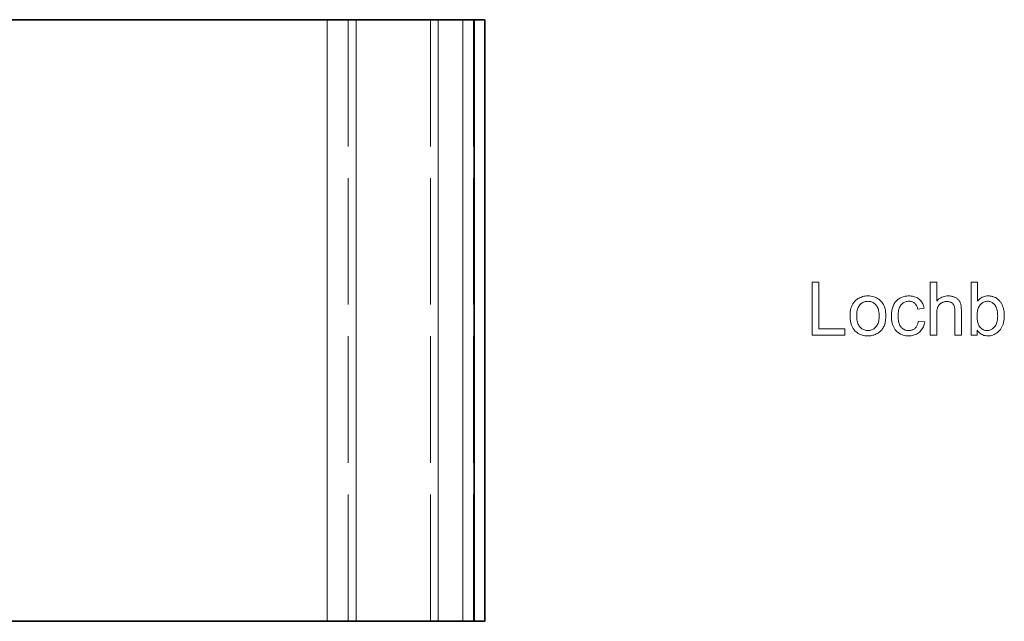
# Model space of a CAD drawing. Extents: x 0 to 1189, y 0 to 841.
# Drawn here: x 878 to 972, y 533 to 590 of the extents above; entities that cross this region are included whole.
import ezdxf

# ---------------------------------------------------------------- set-up
doc = ezdxf.new("R2010")
doc.units = 0
doc.linetypes.add('DASHED', pattern=[15, 12, -3])

msp = doc.modelspace()

# ---------------------------------------------------------------- linework, layer by layer
at = {"color": 7, "lineweight": 35}
for p, q in [((907.369, 590.17), (876.343, 590.17)), ((921.326, 590.17), (921.326, 533.17)), ((922.33, 590.17), (922.33, 533.17)), ((907.369, 533.17), (876.343, 533.17))]:
    msp.add_line(p, q, dxfattribs=at)
at = {"color": 7, "linetype": 'DASHED', "lineweight": 13}
for p, q in [((907.369, 590.17), (907.369, 533.17)), ((909.369, 590.17), (909.369, 533.17)), ((917.155, 590.17), (917.155, 533.17)), ((921.247, 590.17), (921.247, 533.17))]:
    msp.add_line(p, q, dxfattribs=at)
at = {"color": 7, "lineweight": 35, "ltscale": 0.06875}
for p, q in [((907.369, 590.17), (910.119, 590.17)), ((907.369, 533.17), (910.119, 533.17))]:
    msp.add_line(p, q, dxfattribs=at)
at = {"color": 7, "lineweight": 13}
for p, q in [((907.369, 590.17), (907.369, 533.17)), ((910.119, 590.17), (910.119, 533.17)), ((917.905, 590.17), (917.905, 533.17)), ((920.243, 590.17), (920.243, 533.17))]:
    msp.add_line(p, q, dxfattribs=at)
at = {"color": 7, "lineweight": 35, "ltscale": 0.194647}
for p, q in [((917.905, 590.17), (910.119, 590.17)), ((917.905, 533.17), (910.119, 533.17))]:
    msp.add_line(p, q, dxfattribs=at)
at = {"color": 7, "lineweight": 35, "ltscale": 0.058456}
for p, q in [((917.905, 590.17), (920.243, 590.17)), ((917.905, 533.17), (920.243, 533.17))]:
    msp.add_line(p, q, dxfattribs=at)
at = {"color": 7, "lineweight": 35, "ltscale": 0.027071}
for p, q in [((921.326, 590.17), (920.243, 590.17)), ((921.326, 533.17), (920.243, 533.17))]:
    msp.add_line(p, q, dxfattribs=at)
at = {"color": 7, "lineweight": 35, "ltscale": 0.025093}
for p, q in [((922.33, 590.17), (921.326, 590.17)), ((922.33, 533.17), (921.326, 533.17))]:
    msp.add_line(p, q, dxfattribs=at)
at = {"color": 7, "lineweight": 13}
for points in [[(953.348, 560.293), (953.348, 565.293), (954.009, 565.293), (954.009, 560.883), (956.472, 560.883), (956.472, 560.293)], [(964.558, 560.293), (964.558, 565.293), (965.172, 565.293), (965.172, 563.499), (965.26, 563.594), (965.353, 563.678), (965.45, 563.753), (965.552, 563.818), (965.658, 563.873), (965.769, 563.917), (965.884, 563.952), (966.004, 563.977), (966.128, 563.992), (966.257, 563.997), (966.336, 563.995), (966.414, 563.991), (966.489, 563.983), (966.562, 563.972), (966.633, 563.957), (966.702, 563.94), (966.768, 563.919), (966.833, 563.896), (966.896, 563.869), (966.956, 563.838), (967.014, 563.806), (967.068, 563.77), (967.119, 563.732), (967.166, 563.692), (967.211, 563.65), (967.251, 563.605), (967.289, 563.557), (967.323, 563.507), (967.353, 563.455), (967.381, 563.4), (967.405, 563.342), (967.427, 563.278), (967.446, 563.21), (967.462, 563.136), (967.477, 563.057), (967.488, 562.974), (967.497, 562.885), (967.503, 562.791), (967.507, 562.692), (967.509, 562.588), (967.509, 560.293), (966.895, 560.293), (966.895, 562.588), (966.893, 562.678), (966.887, 562.763), (966.877, 562.842), (966.863, 562.917), (966.845, 562.986), (966.823, 563.051), (966.797, 563.11), (966.767, 563.165), (966.733, 563.214), (966.695, 563.259), (966.654, 563.299), (966.609, 563.334), (966.56, 563.366), (966.509, 563.393), (966.454, 563.416), (966.396, 563.435), (966.335, 563.45), (966.27, 563.46), (966.202, 563.466), (966.131, 563.468), (966.076, 563.467), (966.023, 563.463), (965.97, 563.456), (965.918, 563.446), (965.866, 563.433), (965.815, 563.417), (965.765, 563.399), (965.715, 563.378), (965.666, 563.354), (965.617, 563.327), (965.571, 563.298), (965.527, 563.266), (965.485, 563.233), (965.447, 563.198), (965.411, 563.16), (965.378, 563.121), (965.348, 563.079), (965.321, 563.036), (965.296, 562.991), (965.275, 562.943), (965.255, 562.893), (965.238, 562.839), (965.222, 562.781), (965.209, 562.72), (965.198, 562.655), (965.189, 562.586), (965.181, 562.514), (965.176, 562.438), (965.173, 562.358), (965.172, 562.275), (965.172, 560.293)], [(969.009, 560.293), (968.44, 560.293), (968.44, 565.293), (969.054, 565.293), (969.054, 563.509), (969.133, 563.602), (969.218, 563.685), (969.306, 563.758), (969.399, 563.821), (969.496, 563.875), (969.597, 563.919), (969.703, 563.953), (969.813, 563.978), (969.927, 563.992), (970.046, 563.997), (970.113, 563.996), (970.178, 563.992), (970.243, 563.985), (970.308, 563.975), (970.371, 563.963), (970.434, 563.949), (970.496, 563.931), (970.558, 563.911), (970.619, 563.888), (970.679, 563.862), (970.737, 563.834), (970.794, 563.804), (970.848, 563.772), (970.901, 563.737), (970.951, 563.7), (970.999, 563.661), (971.045, 563.62), (971.089, 563.577), (971.13, 563.531), (971.17, 563.484), (971.208, 563.434), (971.244, 563.382), (971.278, 563.328), (971.311, 563.273), (971.342, 563.215), (971.371, 563.155), (971.399, 563.093), (971.425, 563.029), (971.449, 562.963), (971.472, 562.895), (971.492, 562.826), (971.511, 562.756), (971.527, 562.684), (971.542, 562.612), (971.554, 562.539), (971.563, 562.465), (971.571, 562.39), (971.576, 562.314), (971.58, 562.237), (971.581, 562.159), (971.576, 561.977), (971.562, 561.803), (971.539, 561.638), (971.507, 561.482), (971.466, 561.333), (971.415, 561.194), (971.355, 561.062), (971.286, 560.94), (971.208, 560.825), (971.12, 560.719), (971.026, 560.623), (970.929, 560.536), (970.828, 560.46), (970.723, 560.394), (970.614, 560.338), (970.502, 560.293), (970.385, 560.257), (970.266, 560.232), (970.142, 560.216), (970.015, 560.211), (969.89, 560.217), (969.77, 560.233), (969.655, 560.259), (969.547, 560.297), (969.443, 560.345), (969.345, 560.404), (969.253, 560.474), (969.166, 560.554), (969.085, 560.645), (969.009, 560.747)], [(956.953, 562.104), (956.958, 562.3), (956.975, 562.486), (957.003, 562.661), (957.042, 562.826), (957.092, 562.98), (957.154, 563.124), (957.227, 563.257), (957.311, 563.38), (957.406, 563.492), (957.512, 563.595), (957.607, 563.671), (957.707, 563.74), (957.811, 563.8), (957.918, 563.852), (958.03, 563.896), (958.146, 563.933), (958.266, 563.961), (958.391, 563.981), (958.519, 563.993), (958.651, 563.997), (958.798, 563.992), (958.939, 563.977), (959.075, 563.953), (959.205, 563.919), (959.33, 563.875), (959.449, 563.821), (959.563, 563.757), (959.672, 563.684), (959.775, 563.601), (959.872, 563.508), (959.962, 563.406), (960.043, 563.297), (960.114, 563.18), (960.175, 563.056), (960.228, 562.925), (960.27, 562.786), (960.304, 562.639), (960.327, 562.486), (960.341, 562.324), (960.346, 562.155), (960.344, 562.018), (960.338, 561.888), (960.327, 561.763), (960.313, 561.644), (960.294, 561.531), (960.271, 561.424), (960.243, 561.323), (960.212, 561.228), (960.176, 561.138), (960.136, 561.055), (960.093, 560.977), (960.045, 560.902), (959.993, 560.831), (959.938, 560.763), (959.879, 560.699), (959.816, 560.639), (959.749, 560.582), (959.679, 560.529), (959.604, 560.479), (959.526, 560.433), (959.445, 560.391), (959.363, 560.353), (959.279, 560.32), (959.194, 560.291), (959.107, 560.267), (959.019, 560.247), (958.929, 560.231), (958.838, 560.22), (958.745, 560.213), (958.651, 560.211), (958.502, 560.216), (958.359, 560.231), (958.221, 560.255), (958.089, 560.289), (957.963, 560.333), (957.843, 560.387), (957.729, 560.45), (957.621, 560.523), (957.518, 560.606), (957.422, 560.699), (957.332, 560.801), (957.253, 560.911), (957.182, 561.03), (957.121, 561.158), (957.07, 561.294), (957.028, 561.439), (956.995, 561.592), (956.971, 561.754), (956.957, 561.925)], [(963.429, 561.62), (964.033, 561.541), (964.01, 561.419), (963.981, 561.303), (963.946, 561.191), (963.905, 561.085), (963.857, 560.985), (963.803, 560.89), (963.743, 560.8), (963.677, 560.716), (963.605, 560.638), (963.527, 560.564), (963.443, 560.497), (963.356, 560.437), (963.265, 560.384), (963.171, 560.338), (963.073, 560.299), (962.971, 560.268), (962.865, 560.243), (962.755, 560.225), (962.642, 560.215), (962.526, 560.211), (962.38, 560.216), (962.24, 560.231), (962.106, 560.255), (961.977, 560.289), (961.855, 560.333), (961.738, 560.386), (961.628, 560.449), (961.523, 560.522), (961.423, 560.605), (961.33, 560.697), (961.244, 560.799), (961.167, 560.909), (961.1, 561.027), (961.041, 561.153), (960.991, 561.289), (960.951, 561.432), (960.919, 561.584), (960.896, 561.744), (960.883, 561.913), (960.878, 562.091), (960.88, 562.206), (960.886, 562.319), (960.896, 562.429), (960.909, 562.536), (960.927, 562.64), (960.948, 562.742), (960.974, 562.84), (961.003, 562.935), (961.036, 563.028), (961.073, 563.117), (961.114, 563.203), (961.159, 563.284), (961.208, 563.361), (961.261, 563.434), (961.318, 563.502), (961.379, 563.566), (961.444, 563.625), (961.514, 563.68), (961.587, 563.731), (961.664, 563.777), (961.745, 563.819), (961.826, 563.856), (961.909, 563.889), (961.993, 563.918), (962.079, 563.942), (962.166, 563.962), (962.255, 563.977), (962.345, 563.988), (962.436, 563.995), (962.529, 563.997), (962.645, 563.994), (962.756, 563.985), (962.864, 563.97), (962.967, 563.949), (963.065, 563.922), (963.16, 563.89), (963.25, 563.851), (963.336, 563.806), (963.417, 563.755), (963.494, 563.699), (963.567, 563.636), (963.633, 563.569), (963.695, 563.497), (963.751, 563.42), (963.802, 563.338), (963.847, 563.25), (963.887, 563.158), (963.922, 563.061), (963.951, 562.958), (963.975, 562.851), (963.378, 562.759), (963.36, 562.83), (963.339, 562.898), (963.315, 562.962), (963.289, 563.022), (963.26, 563.079), (963.229, 563.132), (963.195, 563.181), (963.158, 563.227), (963.118, 563.269), (963.076, 563.308), (963.032, 563.343), (962.986, 563.374), (962.938, 563.402), (962.889, 563.426), (962.837, 563.446), (962.784, 563.463), (962.729, 563.476), (962.672, 563.485), (962.613, 563.49), (962.553, 563.492), (962.462, 563.489), (962.374, 563.479), (962.29, 563.462), (962.21, 563.439), (962.133, 563.409), (962.059, 563.373), (961.989, 563.329), (961.922, 563.279), (961.859, 563.223), (961.799, 563.16), (961.744, 563.089), (961.695, 563.011), (961.651, 562.925), (961.614, 562.832), (961.582, 562.73), (961.556, 562.621), (961.535, 562.505), (961.521, 562.38), (961.512, 562.248), (961.509, 562.108), (961.512, 561.966), (961.52, 561.832), (961.534, 561.706), (961.554, 561.588), (961.579, 561.477), (961.61, 561.375), (961.646, 561.281), (961.688, 561.195), (961.736, 561.117), (961.789, 561.047), (961.846, 560.984), (961.908, 560.928), (961.972, 560.878), (962.04, 560.835), (962.111, 560.799), (962.186, 560.769), (962.264, 560.746), (962.345, 560.729), (962.43, 560.719), (962.519, 560.716), (962.59, 560.718), (962.659, 560.725), (962.725, 560.736), (962.789, 560.751), (962.85, 560.771), (962.91, 560.796), (962.966, 560.825), (963.021, 560.858), (963.073, 560.896), (963.122, 560.938), (963.169, 560.984), (963.212, 561.036), (963.252, 561.092), (963.288, 561.153), (963.32, 561.219), (963.349, 561.29), (963.375, 561.365), (963.396, 561.445), (963.415, 561.53)], [(957.584, 562.104), (957.587, 561.969), (957.596, 561.84), (957.611, 561.718), (957.632, 561.603), (957.659, 561.496), (957.693, 561.395), (957.732, 561.301), (957.778, 561.215), (957.829, 561.135), (957.887, 561.062), (957.949, 560.996), (958.015, 560.938), (958.083, 560.886), (958.155, 560.841), (958.23, 560.803), (958.308, 560.771), (958.389, 560.747), (958.473, 560.73), (958.561, 560.719), (958.651, 560.716), (958.741, 560.719), (958.828, 560.73), (958.911, 560.747), (958.992, 560.772), (959.07, 560.803), (959.144, 560.841), (959.216, 560.886), (959.284, 560.939), (959.349, 560.998), (959.412, 561.064), (959.469, 561.137), (959.521, 561.218), (959.566, 561.305), (959.606, 561.401), (959.639, 561.503), (959.667, 561.613), (959.688, 561.73), (959.703, 561.854), (959.712, 561.986), (959.715, 562.125), (959.712, 562.256), (959.703, 562.38), (959.688, 562.498), (959.666, 562.61), (959.639, 562.715), (959.605, 562.814), (959.566, 562.906), (959.52, 562.991), (959.468, 563.07), (959.41, 563.143), (959.347, 563.208), (959.282, 563.267), (959.213, 563.319), (959.142, 563.364), (959.068, 563.402), (958.99, 563.433), (958.91, 563.458), (958.827, 563.475), (958.74, 563.485), (958.651, 563.489), (958.561, 563.485), (958.473, 563.475), (958.389, 563.458), (958.308, 563.434), (958.23, 563.403), (958.155, 563.365), (958.083, 563.32), (958.015, 563.268), (957.949, 563.21), (957.887, 563.144), (957.829, 563.072), (957.778, 562.993), (957.732, 562.906), (957.693, 562.813), (957.659, 562.712), (957.632, 562.605), (957.611, 562.49), (957.596, 562.368), (957.587, 562.24)], [(969.002, 562.131), (969.004, 562.005), (969.009, 561.885), (969.018, 561.773), (969.031, 561.668), (969.047, 561.57), (969.066, 561.48), (969.089, 561.397), (969.116, 561.32), (969.146, 561.252), (969.18, 561.19), (969.24, 561.1), (969.304, 561.019), (969.372, 560.948), (969.444, 560.887), (969.521, 560.835), (969.601, 560.792), (969.686, 560.759), (969.775, 560.735), (969.867, 560.721), (969.964, 560.716), (970.044, 560.719), (970.121, 560.73), (970.196, 560.747), (970.269, 560.772), (970.339, 560.803), (970.408, 560.842), (970.474, 560.887), (970.538, 560.94), (970.6, 560.999), (970.66, 561.066), (970.716, 561.139), (970.766, 561.219), (970.81, 561.306), (970.848, 561.4), (970.88, 561.501), (970.906, 561.609), (970.927, 561.723), (970.942, 561.844), (970.95, 561.973), (970.953, 562.108), (970.95, 562.246), (970.942, 562.376), (970.928, 562.5), (970.908, 562.616), (970.883, 562.724), (970.852, 562.825), (970.815, 562.919), (970.773, 563.005), (970.725, 563.083), (970.672, 563.155), (970.614, 563.219), (970.555, 563.276), (970.492, 563.327), (970.428, 563.371), (970.361, 563.408), (970.292, 563.438), (970.22, 563.462), (970.146, 563.479), (970.07, 563.489), (969.991, 563.492), (969.912, 563.489), (969.835, 563.478), (969.76, 563.461), (969.687, 563.436), (969.616, 563.405), (969.548, 563.366), (969.482, 563.321), (969.417, 563.269), (969.355, 563.209), (969.296, 563.143), (969.24, 563.07), (969.19, 562.99), (969.146, 562.905), (969.108, 562.813), (969.076, 562.715), (969.049, 562.611), (969.029, 562.5), (969.014, 562.384), (969.005, 562.261)]]:
    msp.add_lwpolyline(points, close=True, dxfattribs=at)

doc.saveas('drawing.dxf')
